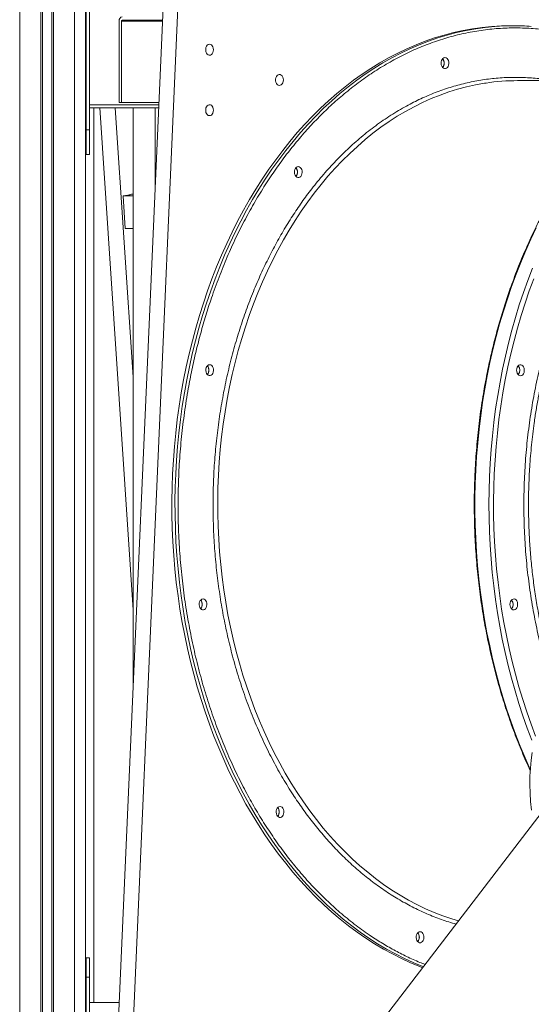
# Model space of a CAD drawing. Units: millimetres. Extents: x -8803 to 20490, y -9674 to 6500.
# Drawn here: x 16897 to 17363, y 2863 to 3758 of the extents above; entities that cross this region are included whole.
import ezdxf

# ---------------------------------------------------------------- set-up
doc = ezdxf.new("R2010")
doc.units = ezdxf.units.MM

msp = doc.modelspace()

# ---------------------------------------------------------------- linework, layer by layer
at = {"color": 8, "linetype": 'Continuous', "lineweight": 15}
for p, q in [((16896.98, 5296.53), (16896.98, 2541.33)), ((16916.31, 5296.53), (16916.31, 2519.46)), ((16917.7, 5296.53), (16917.7, 2520.37)), ((16926.26, 5296.53), (16926.26, 2525.99)), ((16927.66, 5296.53), (16927.66, 2526.92)), ((16946.98, 5296.53), (16946.98, 2540.17)), ((16989.51, 3757.07), (17027.06, 3757.07))]:
    msp.add_line(p, q, dxfattribs=at)
at = {"color": 7, "linetype": 'Continuous', "lineweight": 15}
for p, q in [((16956.98, 5296.53), (16956.98, 2547.32)), ((16957.48, 3658.27), (16957.48, 3787.3)), ((16960.48, 3658.27), (16960.48, 3787.3)), ((17027.61, 3769.36), (16986.63, 2841.07)), ((17041.04, 3769.36), (17000.07, 2841.07)), ((16987.39, 3683.07), (16987.39, 3757.07)), ((16989.51, 3683.07), (16989.51, 3757.07)), ((16990.22, 3758.07), (17027.11, 3758.07)), ((17346.6, 3752.93), (17343.77, 3752.93)), ((17471.22, 3702.93), (17350.14, 3702.93)), ((16989.51, 3683.07), (16987.39, 3683.07)), ((17023.8, 3683.07), (16989.51, 3683.07)), ((16957.48, 3676.07), (16956.98, 3676.07)), ((17023.71, 3681.07), (16960.48, 3681.07)), ((16960.48, 3678.07), (16964.41, 3678.07)), ((16964.41, 3678.07), (16964.41, 2864.07)), ((17023.58, 3678.07), (16964.41, 3678.07)), ((17000.37, 3221.49), (16969.86, 3678.07)), ((17000.37, 3433.11), (16984, 3678.07)), ((17000.37, 3678.07), (17000.37, 3152.36)), ((17020.37, 3605.47), (17020.37, 3678.07)), ((16957.48, 3635.83), (16957.48, 3658.27)), ((16957.48, 3658.27), (16960.48, 3658.27)), ((16960.48, 3635.83), (16960.48, 3658.27)), ((16957.48, 3635.83), (16960.48, 3635.83)), ((16991.11, 3598.25), (16997.45, 3599.1)), ((16991.11, 3598.25), (17000.37, 3598.25)), ((16993.11, 3568.39), (16991.11, 3598.25)), ((16997.14, 3599.46), (17000.37, 3599.89)), ((16997.17, 3599.06), (16997.14, 3599.46)), ((16997.15, 3599.34), (17000.37, 3599.77)), ((16997.16, 3599.1), (16997.45, 3599.1)), ((16999.94, 3599.83), (16999.95, 3599.72)), ((16993.11, 3568.39), (17000.37, 3568.39)), ((17435.09, 3119.5), (17172.45, 2776.85)), ((16960.48, 2904.86), (16957.48, 2904.86)), ((16957.48, 2887.3), (16957.48, 2904.86)), ((16960.48, 2887.3), (16960.48, 2904.86)), ((16957.48, 2887.3), (16960.48, 2887.3)), ((16957.48, 2758.27), (16957.48, 2887.3)), ((16960.48, 2758.27), (16960.48, 2887.3)), ((16960.48, 2864.07), (16964.41, 2864.07)), ((16987.65, 2864.07), (16960.48, 2864.07))]:
    msp.add_line(p, q, dxfattribs=at)
at = {"color": 7, "linetype": 'Continuous', "lineweight": 15, "flags": 128}
for points in [[(17343.77, 3752.93), (17335.37, 3752.77), (17326.62, 3752.26), (17317.87, 3751.39), (17309.15, 3750.17), (17300.46, 3748.61), (17291.8, 3746.69), (17283.18, 3744.43), (17274.61, 3741.82), (17266.1, 3738.87), (17257.65, 3735.57), (17249.27, 3731.94), (17240.96, 3727.97), (17232.74, 3723.68), (17224.61, 3719.05), (17216.58, 3714.09), (17208.64, 3708.82), (17200.82, 3703.23), (17193.11, 3697.33), (17185.53, 3691.12), (17178.07, 3684.6), (17170.75, 3677.79), (17163.56, 3670.69), (17156.53, 3663.3), (17149.64, 3655.64), (17142.91, 3647.69), (17136.34, 3639.49), (17129.94, 3631.02), (17123.72, 3622.29), (17117.67, 3613.32), (17111.8, 3604.11), (17106.12, 3594.67), (17100.64, 3585.01), (17095.34, 3575.12), (17090.26, 3565.03), (17085.37, 3554.74), (17080.7, 3544.26), (17076.23, 3533.59), (17071.99, 3522.74), (17067.96, 3511.73), (17064.15, 3500.57), (17060.58, 3489.25), (17057.23, 3477.8), (17054.11, 3466.21), (17051.23, 3454.51), (17048.58, 3442.69), (17046.17, 3430.77), (17044, 3418.76), (17042.08, 3406.67), (17040.39, 3394.5), (17038.96, 3382.28), (17037.77, 3370), (17036.82, 3357.67), (17036.13, 3345.32), (17035.68, 3332.94), (17035.49, 3320.55), (17035.54, 3308.15), (17035.84, 3295.76), (17036.39, 3283.39), (17037.19, 3271.05), (17038.23, 3258.74), (17039.53, 3246.48), (17041.07, 3234.28), (17042.85, 3222.14), (17044.88, 3210.08), (17047.14, 3198.11), (17049.65, 3186.23), (17052.4, 3174.46), (17055.38, 3162.81), (17058.6, 3151.27), (17062.04, 3139.88), (17065.71, 3128.62), (17069.61, 3117.52), (17073.73, 3106.58), (17078.07, 3095.81), (17082.62, 3085.21), (17087.38, 3074.81), (17092.35, 3064.6), (17097.53, 3054.59), (17102.9, 3044.8), (17108.47, 3035.23), (17114.22, 3025.88), (17120.17, 3016.77), (17126.29, 3007.9), (17132.59, 2999.28), (17139.06, 2990.92), (17145.7, 2982.82), (17152.49, 2975), (17159.44, 2967.45), (17166.54, 2960.18), (17173.79, 2953.2), (17181.17, 2946.51), (17188.68, 2940.12), (17196.31, 2934.04), (17204.07, 2928.26), (17211.94, 2922.81), (17219.92, 2917.67), (17227.99, 2912.85), (17236.16, 2908.36), (17244.42, 2904.19), (17252.75, 2900.37), (17261.16, 2896.88), (17263.7, 2895.9)], [(17073.31, 3731.07), (17073.17, 3732.42), (17072.79, 3733.67), (17072.18, 3734.73), (17071.4, 3735.51), (17070.49, 3735.97), (17069.53, 3736.06), (17068.59, 3735.78), (17067.73, 3735.16), (17067.03, 3734.23), (17066.53, 3733.07), (17066.27, 3731.75), (17066.27, 3730.39), (17066.53, 3729.08), (17067.03, 3727.92), (17067.73, 3726.99), (17068.59, 3726.36), (17069.53, 3726.08), (17070.49, 3726.18), (17071.4, 3726.63), (17072.18, 3727.42), (17072.79, 3728.48), (17073.17, 3729.72), (17073.31, 3731.07)], [(17286.6, 3722.25), (17287.15, 3721.14), (17287.47, 3719.85), (17287.53, 3718.49), (17287.33, 3717.16), (17286.88, 3715.96), (17286.22, 3714.97), (17285.39, 3714.27), (17284.47, 3713.91), (17283.5, 3713.91), (17282.58, 3714.29), (17281.76, 3715), (17281.1, 3716.01), (17280.67, 3717.22), (17280.48, 3718.55), (17280.55, 3719.91), (17280.88, 3721.19), (17281.44, 3722.3), (17282.19, 3723.15), (17283.07, 3723.69), (17284.03, 3723.86), (17284.98, 3723.67), (17285.86, 3723.12), (17286.6, 3722.25)], [(17136.94, 3703.57), (17136.81, 3704.92), (17136.43, 3706.17), (17135.82, 3707.23), (17135.04, 3708.01), (17134.13, 3708.47), (17133.17, 3708.56), (17132.23, 3708.28), (17131.37, 3707.66), (17130.67, 3706.73), (17130.17, 3705.57), (17129.91, 3704.25), (17129.91, 3702.89), (17130.17, 3701.58), (17130.67, 3700.42), (17131.37, 3699.49), (17132.23, 3698.86), (17133.17, 3698.58), (17134.13, 3698.68), (17135.04, 3699.13), (17135.82, 3699.92), (17136.43, 3700.98), (17136.81, 3702.22), (17136.94, 3703.57)], [(17073.31, 3676.07), (17073.17, 3677.42), (17072.79, 3678.67), (17072.18, 3679.73), (17071.4, 3680.51), (17070.49, 3680.97), (17069.53, 3681.06), (17068.59, 3680.78), (17067.73, 3680.16), (17067.03, 3679.23), (17066.53, 3678.07), (17066.27, 3676.75), (17066.27, 3675.39), (17066.53, 3674.08), (17067.03, 3672.92), (17067.73, 3671.99), (17068.59, 3671.36), (17069.53, 3671.08), (17070.49, 3671.18), (17071.4, 3671.63), (17072.18, 3672.42), (17072.79, 3673.48), (17073.17, 3674.72), (17073.31, 3676.07)], [(17153.08, 3623.14), (17153.63, 3622.03), (17153.94, 3620.74), (17154, 3619.38), (17153.8, 3618.05), (17153.35, 3616.84), (17152.69, 3615.86), (17151.87, 3615.15), (17150.94, 3614.8), (17149.97, 3614.8), (17149.05, 3615.18), (17148.23, 3615.89), (17147.58, 3616.89), (17147.14, 3618.11), (17146.95, 3619.44), (17147.02, 3620.8), (17147.35, 3622.08), (17147.91, 3623.19), (17148.66, 3624.04), (17149.54, 3624.58), (17150.5, 3624.75), (17151.45, 3624.56), (17152.33, 3624.01), (17153.08, 3623.14)], [(17363.08, 3102.84), (17358.93, 3113.82), (17354.99, 3124.96), (17351.28, 3136.26), (17347.79, 3147.69), (17344.54, 3159.26), (17341.51, 3170.96), (17338.72, 3182.77), (17336.17, 3194.69), (17333.85, 3206.7), (17331.77, 3218.8), (17329.94, 3230.98), (17328.35, 3243.23), (17327, 3255.54), (17325.9, 3267.89), (17325.05, 3280.29), (17324.44, 3292.71), (17324.09, 3305.16), (17323.97, 3317.61), (17324.11, 3330.06), (17324.5, 3342.5), (17325.13, 3354.92), (17326.01, 3367.31), (17327.14, 3379.66), (17328.51, 3391.97), (17330.13, 3404.21), (17331.99, 3416.38), (17334.09, 3428.47), (17336.43, 3440.48), (17339.01, 3452.38), (17341.83, 3464.18), (17344.88, 3475.87), (17348.16, 3487.42), (17351.67, 3498.84), (17355.41, 3510.12), (17359.37, 3521.24), (17363.55, 3532.2)], [(17366.47, 3106.58), (17362.35, 3117.52), (17358.46, 3128.62), (17354.78, 3139.88), (17351.34, 3151.27), (17348.12, 3162.81), (17345.14, 3174.46), (17342.4, 3186.23), (17339.89, 3198.11), (17337.62, 3210.08), (17335.59, 3222.14), (17333.81, 3234.28), (17332.27, 3246.48), (17330.98, 3258.74), (17329.93, 3271.05), (17329.13, 3283.39), (17328.58, 3295.76), (17328.28, 3308.15), (17328.23, 3320.55), (17328.42, 3332.94), (17328.87, 3345.32), (17329.57, 3357.67), (17330.51, 3370), (17331.7, 3382.28), (17333.14, 3394.5), (17334.82, 3406.67), (17336.74, 3418.76), (17338.91, 3430.77), (17341.32, 3442.69), (17343.97, 3454.51), (17346.85, 3466.21), (17349.97, 3477.8), (17353.32, 3489.25), (17356.9, 3500.57), (17360.7, 3511.73), (17364.73, 3522.74)], [(17072.48, 3442.89), (17073.03, 3441.77), (17073.34, 3440.49), (17073.4, 3439.13), (17073.2, 3437.8), (17072.75, 3436.59), (17072.09, 3435.6), (17071.27, 3434.9), (17070.34, 3434.54), (17069.38, 3434.55), (17068.45, 3434.93), (17067.63, 3435.64), (17066.98, 3436.64), (17066.54, 3437.86), (17066.35, 3439.19), (17066.42, 3440.55), (17066.75, 3441.83), (17067.31, 3442.94), (17068.06, 3443.79), (17068.95, 3444.32), (17069.9, 3444.5), (17070.85, 3444.31), (17071.73, 3443.76), (17072.48, 3442.89)], [(17350.32, 3443.18), (17351.11, 3443.95), (17352.02, 3444.4), (17352.98, 3444.49), (17353.93, 3444.2), (17354.78, 3443.57), (17355.48, 3442.63), (17355.97, 3441.47), (17356.23, 3440.15), (17356.22, 3438.79), (17355.96, 3437.48), (17355.45, 3436.32), (17354.74, 3435.4), (17353.88, 3434.78), (17352.94, 3434.51), (17351.98, 3434.61), (17351.08, 3435.08), (17350.29, 3435.87), (17349.69, 3436.93), (17349.31, 3438.18), (17349.19, 3439.53), (17349.32, 3440.88), (17349.71, 3442.13), (17350.32, 3443.18)], [(17066.41, 3229.8), (17066.96, 3228.68), (17067.27, 3227.39), (17067.33, 3226.04), (17067.13, 3224.7), (17066.68, 3223.5), (17066.02, 3222.51), (17065.2, 3221.81), (17064.27, 3221.45), (17063.3, 3221.46), (17062.38, 3221.83), (17061.56, 3222.55), (17060.91, 3223.55), (17060.47, 3224.76), (17060.28, 3226.1), (17060.35, 3227.45), (17060.68, 3228.73), (17061.24, 3229.84), (17061.99, 3230.7), (17062.87, 3231.23), (17063.83, 3231.41), (17064.78, 3231.21), (17065.66, 3230.66), (17066.41, 3229.8)], [(17344.25, 3230.08), (17345.04, 3230.86), (17345.95, 3231.31), (17346.91, 3231.39), (17347.85, 3231.11), (17348.71, 3230.47), (17349.41, 3229.54), (17349.9, 3228.37), (17350.16, 3227.06), (17350.15, 3225.7), (17349.88, 3224.39), (17349.38, 3223.23), (17348.67, 3222.31), (17347.81, 3221.69), (17346.87, 3221.42), (17345.91, 3221.52), (17345, 3221.98), (17344.22, 3222.77), (17343.62, 3223.84), (17343.24, 3225.09), (17343.11, 3226.44), (17343.25, 3227.79), (17343.64, 3229.03), (17344.25, 3230.08)], [(17362.72, 3039.08), (17361.92, 3047.02), (17361.43, 3054.82), (17361.24, 3062.49), (17361.34, 3070.02), (17361.75, 3077.39), (17362.45, 3084.61), (17363.45, 3091.67)], [(17136.49, 3040.96), (17137.04, 3039.84), (17137.36, 3038.56), (17137.42, 3037.2), (17137.21, 3035.87), (17136.77, 3034.66), (17136.1, 3033.67), (17135.28, 3032.97), (17134.35, 3032.61), (17133.39, 3032.62), (17132.46, 3033), (17131.64, 3033.71), (17130.99, 3034.71), (17130.55, 3035.92), (17130.36, 3037.26), (17130.43, 3038.62), (17130.76, 3039.9), (17131.32, 3041), (17132.07, 3041.86), (17132.96, 3042.39), (17133.91, 3042.57), (17134.86, 3042.38), (17135.74, 3041.83), (17136.49, 3040.96)], [(17263.95, 2926.98), (17264.5, 2925.86), (17264.81, 2924.57), (17264.87, 2923.21), (17264.67, 2921.88), (17264.22, 2920.68), (17263.56, 2919.69), (17262.74, 2918.99), (17261.81, 2918.63), (17260.84, 2918.64), (17259.92, 2919.01), (17259.1, 2919.73), (17258.45, 2920.73), (17258.01, 2921.94), (17257.82, 2923.28), (17257.89, 2924.63), (17258.22, 2925.91), (17258.78, 2927.02), (17259.53, 2927.87), (17260.41, 2928.41), (17261.37, 2928.59), (17262.32, 2928.39), (17263.2, 2927.84), (17263.95, 2926.98)]]:
    msp.add_lwpolyline(points, dxfattribs=at)
at = {"color": 8, "linetype": 'Continuous', "lineweight": 15, "flags": 128}
for points in [[(17264.34, 2896.74), (17263.99, 2896.88), (17255.58, 2900.37), (17247.24, 2904.19), (17238.99, 2908.36), (17230.82, 2912.85), (17222.74, 2917.67), (17214.77, 2922.81), (17206.9, 2928.26), (17199.14, 2934.04), (17191.51, 2940.12), (17183.99, 2946.51), (17176.61, 2953.2), (17169.37, 2960.18), (17162.27, 2967.45), (17155.32, 2975), (17148.53, 2982.82), (17141.89, 2990.92), (17135.42, 2999.28), (17129.12, 3007.9), (17123, 3016.77), (17117.05, 3025.88), (17111.3, 3035.23), (17105.73, 3044.8), (17100.36, 3054.59), (17095.18, 3064.6), (17090.21, 3074.81), (17085.45, 3085.21), (17080.9, 3095.81), (17076.56, 3106.58), (17072.44, 3117.52), (17068.54, 3128.62), (17064.87, 3139.88), (17061.42, 3151.27), (17058.21, 3162.81), (17055.23, 3174.46), (17052.48, 3186.23), (17049.97, 3198.11), (17047.7, 3210.08), (17045.68, 3222.14), (17043.89, 3234.28), (17042.35, 3246.48), (17041.06, 3258.74), (17040.02, 3271.05), (17039.22, 3283.39), (17038.67, 3295.76), (17038.37, 3308.15), (17038.31, 3320.55), (17038.51, 3332.94), (17038.96, 3345.32), (17039.65, 3357.67), (17040.6, 3370), (17041.79, 3382.28), (17043.22, 3394.5), (17044.9, 3406.67), (17046.83, 3418.76), (17049, 3430.77), (17051.41, 3442.69), (17054.05, 3454.51), (17056.94, 3466.21), (17060.05, 3477.8), (17063.4, 3489.25), (17066.98, 3500.57), (17070.79, 3511.73), (17074.81, 3522.74), (17079.06, 3533.59), (17083.52, 3544.26), (17088.2, 3554.74), (17093.08, 3565.03), (17098.17, 3575.12), (17103.46, 3585.01), (17108.95, 3594.67), (17114.63, 3604.11), (17120.5, 3613.32), (17126.54, 3622.29), (17132.77, 3631.02), (17139.17, 3639.49), (17145.74, 3647.69), (17152.47, 3655.64), (17159.36, 3663.3), (17166.39, 3670.69), (17173.58, 3677.79), (17180.9, 3684.6), (17188.36, 3691.12), (17195.94, 3697.33), (17203.65, 3703.23), (17211.47, 3708.82), (17219.4, 3714.09), (17227.44, 3719.05), (17235.57, 3723.68), (17243.79, 3727.97), (17252.1, 3731.94), (17260.48, 3735.57), (17268.93, 3738.87), (17277.44, 3741.82), (17286.01, 3744.43), (17294.62, 3746.69), (17303.28, 3748.61), (17311.98, 3750.17), (17320.7, 3751.39), (17329.44, 3752.26), (17338.2, 3752.77), (17346.6, 3752.93)], [(17321.37, 3700.78), (17319.97, 3700.57), (17311.79, 3699.1), (17303.64, 3697.29), (17295.54, 3695.13), (17287.49, 3692.63), (17279.49, 3689.78), (17271.56, 3686.59), (17263.7, 3683.07), (17255.92, 3679.21), (17248.23, 3675.02), (17240.63, 3670.5), (17233.13, 3665.66), (17225.73, 3660.51), (17218.45, 3655.04), (17211.29, 3649.26), (17204.26, 3643.17), (17197.36, 3636.79), (17190.59, 3630.12), (17183.98, 3623.17), (17177.51, 3615.93), (17171.21, 3608.42), (17165.06, 3600.64), (17159.09, 3592.61), (17153.29, 3584.32), (17147.67, 3575.79), (17142.23, 3567.03), (17136.99, 3558.03), (17131.93, 3548.82), (17127.08, 3539.39), (17122.43, 3529.76), (17117.99, 3519.94), (17113.76, 3509.93), (17109.75, 3499.75), (17105.95, 3489.39), (17102.38, 3478.89), (17099.03, 3468.23), (17095.92, 3457.43), (17093.03, 3446.51), (17090.38, 3435.47), (17087.97, 3424.32), (17085.8, 3413.08), (17083.86, 3401.74), (17082.17, 3390.33), (17080.73, 3378.85), (17079.53, 3367.31), (17078.58, 3355.73), (17077.87, 3344.11), (17077.42, 3332.47), (17077.21, 3320.82), (17077.25, 3309.16), (17077.54, 3297.5), (17078.08, 3285.87), (17078.87, 3274.26), (17079.9, 3262.7), (17081.18, 3251.18), (17082.71, 3239.72), (17084.48, 3228.33), (17086.49, 3217.03), (17088.75, 3205.81), (17091.24, 3194.7), (17093.97, 3183.69), (17096.93, 3172.81), (17100.13, 3162.06), (17103.55, 3151.46), (17107.19, 3141), (17111.06, 3130.7), (17115.15, 3120.57), (17119.45, 3110.63), (17123.96, 3100.87), (17128.68, 3091.31), (17133.6, 3081.95), (17138.72, 3072.81), (17144.03, 3063.89), (17149.52, 3055.2), (17155.2, 3046.75), (17161.06, 3038.55), (17167.1, 3030.6), (17173.29, 3022.91), (17179.65, 3015.49), (17186.17, 3008.35), (17192.84, 3001.48), (17199.64, 2994.91), (17206.59, 2988.63), (17213.67, 2982.65), (17220.87, 2976.97), (17228.19, 2971.6), (17235.62, 2966.55), (17243.15, 2961.82), (17250.79, 2957.41), (17258.51, 2953.33), (17266.32, 2949.58), (17274.2, 2946.17), (17282.15, 2943.1), (17290.17, 2940.36), (17296.35, 2938.5)], [(17361.66, 3076.22), (17357, 3086.7), (17352.52, 3097.42), (17348.25, 3108.31), (17344.2, 3119.37), (17340.38, 3130.59), (17336.78, 3141.96), (17333.41, 3153.46), (17330.27, 3165.09), (17327.36, 3176.85), (17324.69, 3188.71), (17322.25, 3200.68), (17320.05, 3212.74), (17318.1, 3224.88), (17316.39, 3237.1), (17314.92, 3249.38), (17313.7, 3261.71), (17312.72, 3274.09), (17311.99, 3286.5), (17311.51, 3298.93), (17311.27, 3311.38), (17311.28, 3323.84), (17311.55, 3336.28), (17312.06, 3348.72), (17312.81, 3361.12), (17313.82, 3373.49), (17315.07, 3385.82), (17316.56, 3398.09), (17318.3, 3410.3), (17320.28, 3422.44), (17322.5, 3434.49), (17324.96, 3446.44), (17327.66, 3458.3), (17330.6, 3470.04), (17333.76, 3481.66), (17337.16, 3493.15), (17340.78, 3504.5), (17344.63, 3515.7), (17348.7, 3526.74), (17352.99, 3537.62), (17357.5, 3548.32), (17362.21, 3558.84), (17367.13, 3569.16)]]:
    msp.add_lwpolyline(points, dxfattribs=at)
at = {"color": 7, "linetype": 'Continuous', "lineweight": 15}
for centre, radius, start, end in [((16990.93, 3757.57), 3.57, 101.42175, 188.04947), ((16990.4, 3757.2), 0.893, 101.42175, 188.04947), ((17346.6, 3534.72), 218.21, 85.8312, 89.99946), ((17277.11, 3718.86), 6.23, 320.0399, 39.9601), ((17277.54, 3719.08), 5.77, 357.90936, 41.10454), ((17277.55, 3718.66), 5.77, 318.82871, 2.09572), ((17350.17, 3508.99), 193.94, 90.00899, 98.53859), ((17144.02, 3619.55), 5.77, 318.78654, 2.09892), ((17143.58, 3619.75), 6.23, 320.0399, 39.9601), ((17144.01, 3619.98), 5.77, 357.91671, 41.00766), ((17062.98, 3439.5), 6.23, 320.0399, 39.9601), ((17063.4, 3439.73), 5.78, 357.92365, 40.91622), ((17345.82, 3439.5), 6.23, 320.04778, 39.95222), ((17345.84, 3439.5), 6.22, 319.98579, 40.01421), ((17063.41, 3439.31), 5.77, 318.79448, 2.09832), ((17057.33, 3226.21), 5.77, 318.85031, 2.09407), ((17057.32, 3226.63), 5.78, 357.92831, 40.85465), ((17056.91, 3226.41), 6.23, 320.0399, 39.9601), ((17339.75, 3226.41), 6.23, 320.0478, 39.9522), ((17339.76, 3226.41), 6.22, 319.98579, 40.01421), ((17127.4, 3037.37), 5.77, 318.93889, 2.08734), ((17127.4, 3037.79), 5.78, 357.92948, 40.8392), ((17126.99, 3037.57), 6.23, 320.0399, 39.9601), ((17254.85, 2923.8), 5.78, 357.92686, 40.87389), ((17254.85, 2923.38), 5.78, 319.03637, 2.07995), ((17254.45, 2923.59), 6.23, 320.0399, 39.9601)]:
    msp.add_arc(centre, radius, start, end, dxfattribs=at)
for centre, end_param in [((16956.48, 3676.07), 1.049178), ((16956.48, 2866.07), 1.092678)]:
    msp.add_ellipse(centre, major_axis=(1, 0), ratio=0.365608, start_param=0, end_param=end_param, dxfattribs=at)
at = {"color": 8, "linetype": 'Continuous', "lineweight": 15}
for points, knots in [([(17122.46, 3022.65), (17119.38, 3027.49), (17113.23, 3037.17), (17104.5, 3052.59), (17096.15, 3068.7), (17088.19, 3085.69), (17080.72, 3103.37), (17073.74, 3121.87), (17067.35, 3140.98), (17061.54, 3160.81), (17056.4, 3181.16), (17051.93, 3202.1), (17048.2, 3223.45), (17045.21, 3245.22), (17043.01, 3267.26), (17041.61, 3289.55), (17041.01, 3311.96), (17041.24, 3334.41), (17042.29, 3356.82), (17044.16, 3379.09), (17046.83, 3401.14), (17050.05, 3421.43), (17053.63, 3439.98), (17057.41, 3456.78), (17061.65, 3473.27), (17066.32, 3489.42), (17071.82, 3506.44), (17078.27, 3524.25), (17085.73, 3542.57), (17093.74, 3560.21), (17102.18, 3576.99), (17111.09, 3593.02), (17120.32, 3608.13), (17129.92, 3622.47), (17139.86, 3636.03), (17150.22, 3648.95), (17161.1, 3661.33), (17172.49, 3673.12), (17184.51, 3684.39), (17197.01, 3694.94), (17210.08, 3704.81), (17223.6, 3713.85), (17237.62, 3722.07), (17252.01, 3729.34), (17266.82, 3735.66), (17281.91, 3740.94), (17297.31, 3745.16), (17312.89, 3748.27), (17328.66, 3750.26), (17344.5, 3751.1), (17360.38, 3750.77), (17376.22, 3749.29), (17391.97, 3746.65), (17407.56, 3742.88), (17421.9, 3738.32), (17435.02, 3733.25), (17446.91, 3727.91), (17458.56, 3721.91), (17469.39, 3715.7), (17476.23, 3711.19), (17479.35, 3709.13)], [0, 0, 0, 0, 0.016311, 0.032621, 0.049481, 0.066341, 0.083702, 0.101064, 0.118866, 0.136668, 0.154839, 0.173011, 0.191469, 0.209927, 0.228582, 0.247237, 0.265992, 0.284747, 0.303501, 0.322256, 0.340911, 0.359566, 0.374335, 0.389098, 0.403756, 0.418289, 0.432828, 0.45063, 0.468433, 0.485794, 0.503155, 0.520015, 0.536875, 0.553185, 0.569496, 0.585807, 0.602118, 0.618977, 0.635838, 0.653199, 0.67056, 0.688362, 0.706164, 0.724335, 0.742507, 0.760965, 0.779424, 0.798078, 0.816734, 0.835488, 0.854243, 0.872998, 0.891753, 0.910407, 0.929062, 0.943831, 0.958594, 0.973252, 0.987785, 1, 1, 1, 1]), ([(17381.38, 3702.93), (17378.68, 3703.41), (17371.28, 3704.74), (17359.09, 3705.76), (17344.86, 3706.09), (17330.66, 3705.33), (17316.54, 3703.55), (17302.57, 3700.76), (17288.77, 3696.97), (17275.24, 3692.24), (17261.96, 3686.58), (17248.46, 3679.76), (17234.75, 3671.64), (17221, 3662.2), (17207.82, 3651.84), (17195.26, 3640.66), (17183.36, 3628.76), (17172.09, 3616.2), (17161.87, 3603.52), (17152.53, 3590.79), (17143.93, 3577.94), (17135.66, 3564.39), (17127.67, 3550.02), (17120.1, 3534.99), (17112.92, 3519.18), (17106.24, 3502.76), (17100.04, 3485.63), (17094.41, 3467.97), (17089.35, 3449.72), (17084.92, 3431.03), (17081.15, 3411.88), (17078.06, 3392.41), (17075.66, 3372.64), (17073.99, 3352.69), (17073.05, 3332.6), (17072.85, 3312.47), (17073.38, 3292.39), (17074.64, 3272.41), (17076.61, 3252.66), (17079.29, 3233.14), (17082.63, 3214.01), (17086.64, 3195.24), (17091.46, 3176.14), (17097.2, 3156.75), (17103.87, 3137.31), (17111.2, 3118.67), (17119.11, 3100.9), (17127.53, 3084.08), (17136.38, 3068.11), (17142.7, 3058.13), (17145.84, 3053.16)], [0, 0, 0, 0, 0.0121529, 0.0333755, 0.0545975, 0.0758201, 0.0969292, 0.1180388, 0.1389256, 0.1598129, 0.1803747, 0.2009372, 0.2239572, 0.2468399, 0.2692858, 0.291418, 0.3132165, 0.33449, 0.3555822, 0.3740386, 0.3924955, 0.4115736, 0.4306521, 0.4502972, 0.4699429, 0.490087, 0.5102316, 0.5307935, 0.5513559, 0.5722426, 0.5931299, 0.614239, 0.6353487, 0.6565707, 0.6777933, 0.6990153, 0.7202379, 0.741347, 0.7624566, 0.7833434, 0.8042307, 0.8247925, 0.845355, 0.868375, 0.8912577, 0.9137036, 0.9358358, 0.9576343, 0.9789077, 1, 1, 1, 1]), ([(17384.28, 3144.8), (17382.66, 3149.45), (17378.78, 3160.62), (17373.54, 3178.94), (17368.46, 3199.6), (17364.22, 3220.69), (17360.8, 3242.06), (17358.24, 3263.64), (17356.55, 3285.36), (17355.74, 3307.17), (17355.8, 3329.05), (17356.72, 3350.93), (17358.51, 3372.7), (17361.14, 3394.26), (17364.62, 3415.55), (17368.97, 3436.51), (17374.15, 3457.13), (17380.14, 3477.34), (17386.92, 3497.05), (17394.45, 3516.16), (17402.81, 3534.82), (17412.02, 3552.96), (17422.08, 3570.5), (17432.8, 3587.26), (17440.5, 3597.66), (17444.35, 3602.85)], [0, 0, 0, 0, 0.0311, 0.074771, 0.118579, 0.162457, 0.206336, 0.250144, 0.293814, 0.337484, 0.381292, 0.42517, 0.469048, 0.512856, 0.556526, 0.600196, 0.644003, 0.68788, 0.731758, 0.775565, 0.819234, 0.864388, 0.909617, 0.954847, 1, 1, 1, 1]), ([(17447.91, 3600.64), (17444.11, 3595.52), (17436.5, 3585.25), (17425.88, 3568.67), (17415.87, 3551.23), (17408.04, 3535.8), (17402.05, 3522.81), (17396.64, 3510.24), (17390.66, 3494.97), (17384.81, 3477.96), (17379.88, 3461.73), (17375.75, 3446.36), (17372.08, 3430.69), (17369.16, 3416.23), (17366.88, 3403.1), (17364.72, 3388.7), (17362.66, 3371.5), (17361.11, 3352.7), (17360.26, 3335.09), (17359.96, 3318.64), (17360.16, 3302.14), (17360.85, 3285.79), (17362.02, 3269.68), (17363.64, 3253.79), (17365.74, 3237.95), (17368.32, 3222.13), (17371.39, 3206.39), (17374.96, 3190.73), (17379.02, 3175.26), (17383.11, 3161.3), (17386.04, 3152.65), (17387.29, 3148.98)], [0, 0, 0, 0, 0.045177, 0.090659, 0.13614, 0.181931, 0.206284, 0.230637, 0.271592, 0.312546, 0.345832, 0.379119, 0.412738, 0.446357, 0.47071, 0.495064, 0.536019, 0.576974, 0.610261, 0.643548, 0.677167, 0.710787, 0.743283, 0.775779, 0.808593, 0.841406, 0.874694, 0.907981, 0.941601, 0.975221, 1, 1, 1, 1]), ([(17145.84, 3053.16), (17148.68, 3048.93), (17154.35, 3040.46), (17163.46, 3028.32), (17173.03, 3016.61), (17183.2, 3005.32), (17193.83, 2994.62), (17205.01, 2984.46), (17216.62, 2975.01), (17228.73, 2966.24), (17241.21, 2958.28), (17254.12, 2951.12), (17267.34, 2944.88), (17280.67, 2939.55), (17289.65, 2936.84), (17294.06, 2935.51)], [0, 0, 0, 0, 0.071612, 0.143224, 0.217247, 0.291271, 0.367494, 0.44372, 0.521879, 0.60004, 0.67982, 0.759602, 0.840643, 0.921685, 1, 1, 1, 1]), ([(17265.95, 2898.83), (17264.31, 2899.45), (17258.64, 2901.6), (17249.13, 2905.98), (17237.47, 2911.94), (17226.05, 2918.56), (17214.02, 2926.33), (17201.42, 2935.45), (17188.46, 2946), (17175.99, 2957.33), (17164.13, 2969.27), (17152.79, 2981.86), (17142.11, 2994.93), (17131.95, 3008.47), (17125.62, 3017.93), (17122.46, 3022.65)], [0, 0, 0, 0, 0.029913, 0.103294, 0.176157, 0.248397, 0.320667, 0.409154, 0.497644, 0.58394, 0.670238, 0.754043, 0.83785, 0.918923, 1, 1, 1, 1])]:
    msp.add_open_spline(points, degree=3, knots=knots, dxfattribs=at)
at = {"color": 7, "linetype": 'Continuous', "lineweight": 15}
for points, knots in [([(17550.1, 3746.42), (17548.56, 3745.92), (17542.58, 3743.99), (17532.49, 3739.84), (17522.1, 3735.07), (17514.35, 3731.1), (17509.19, 3728.31), (17504.65, 3725.73), (17500.84, 3723.47), (17497.84, 3721.63), (17495.57, 3720.21), (17493.86, 3719.11), (17492.24, 3718.06), (17490.37, 3716.83), (17488.06, 3715.28), (17485.31, 3713.4), (17482.13, 3711.15), (17478.45, 3708.49), (17474.29, 3705.36), (17469.77, 3701.82), (17465.14, 3698.06), (17460.6, 3694.22), (17456.19, 3690.35), (17449.65, 3684.4), (17441.29, 3676.29), (17431.45, 3665.9), (17422.51, 3655.69), (17414.29, 3645.59), (17406.43, 3635.26), (17398.61, 3624.25), (17390.67, 3612.23), (17382.66, 3599.14), (17374.69, 3585.02), (17366.85, 3569.85), (17359.18, 3553.6), (17351.74, 3536.17), (17345.22, 3519.11), (17339.55, 3502.66), (17334.68, 3487.02), (17330.12, 3470.67), (17325.91, 3453.64), (17322.15, 3436.05), (17318.66, 3416.93), (17315.64, 3396.45), (17313.22, 3374.7), (17311.58, 3352.94), (17310.7, 3331.23), (17310.58, 3309.63), (17311.2, 3288.19), (17312.55, 3266.95), (17314.6, 3245.97), (17317.35, 3225.28), (17320.76, 3204.94), (17324.82, 3184.98), (17329.5, 3165.44), (17334.79, 3146.36), (17340.65, 3127.77), (17347.06, 3109.69), (17354.05, 3092.24), (17358.96, 3080.69), (17361.66, 3075.11), (17361.72, 3074.99)], [0, 0, 0, 0, 0.007907, 0.03073, 0.052617, 0.06261, 0.072063, 0.080251, 0.087149, 0.092756, 0.096664, 0.099549, 0.102165, 0.105604, 0.109876, 0.114979, 0.120915, 0.127682, 0.135665, 0.144535, 0.15356, 0.162403, 0.171064, 0.179542, 0.201354, 0.221857, 0.241054, 0.258944, 0.276427, 0.294839, 0.314275, 0.334736, 0.356222, 0.378321, 0.401408, 0.425484, 0.450547, 0.470194, 0.490407, 0.511188, 0.532536, 0.554428, 0.576396, 0.602605, 0.628648, 0.654527, 0.680241, 0.705791, 0.731176, 0.756396, 0.781452, 0.806343, 0.83107, 0.855633, 0.880031, 0.904266, 0.928336, 0.952243, 0.975985, 0.999493, 1, 1, 1, 1]), ([(16957.57, 2866.29), (16957.55, 2866.29), (16957.42, 2866.31), (16957.21, 2866.34), (16957.05, 2866.38), (16956.97, 2866.39)], [0, 0, 0, 0, 0.098248, 0.564037, 1, 1, 1, 1])]:
    msp.add_open_spline(points, degree=3, knots=knots, dxfattribs=at)

doc.saveas('drawing.dxf')
